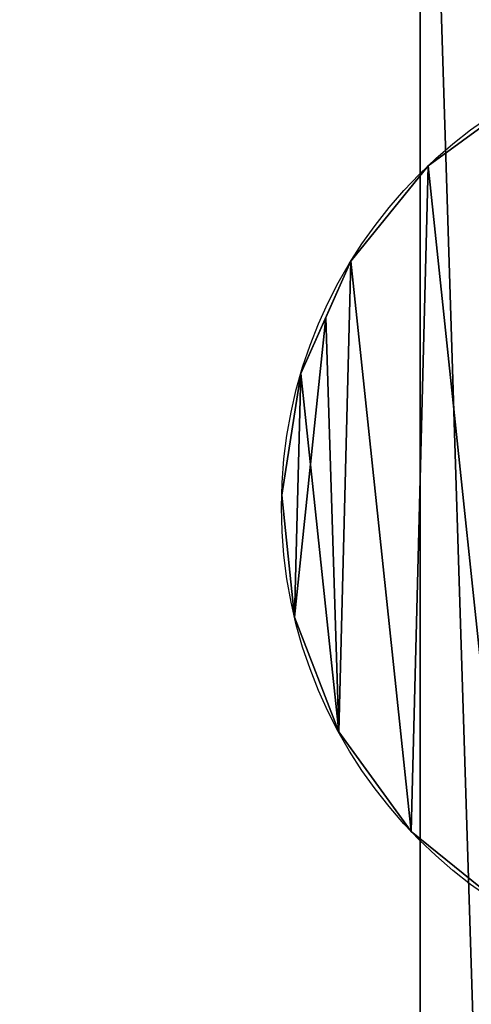
# Model space of a CAD drawing. Extents: x 0 to 132, y 0 to 37.
# Drawn here: x 130 to 131, y 34 to 36 of the extents above; entities that cross this region are included whole.
import ezdxf

# ---------------------------------------------------------------- set-up
doc = ezdxf.new("R2010")
doc.units = 0
doc.header["$MEASUREMENT"] = 0
doc.layers.get('0').update_dxf_attribs({"linetype": 'CONTINUOUS'})

# ---------------------------------------------------------------- blocks, each defined once
blk = doc.blocks.new('GROUP_97')
at = {"color": 8}
mesh = blk.add_polyface(dxfattribs=at)
corners = [(44, 68), (0, 0), (0, 68), (44, 0)]
mesh.append_faces([[corners[k] for k in face] for face in [(0, 1, 2), (1, 0, 3)]], dxfattribs={"vtx0": -1, "color": 8})
mesh = blk.add_polyface(dxfattribs=at)
corners = [(0, 0, 1.125), (44, 68, 1.125), (0, 68, 1.125), (44, 0, 1.125)]
mesh.append_faces([[corners[k] for k in face] for face in [(0, 1, 2), (1, 0, 3)]], dxfattribs={"vtx0": -1, "color": 8})
blk = doc.blocks.new('GLIDE_2')
at = {"color": 9}
for p, q in [((1.2073, 1.1819, 0.4), (1.2073, 1.1819, 0.25)), ((1.2073, 1.1819, 0.4), (1.2073, 1.1819, 0.25)), ((1.2073, 1.1819, 0.0625), (1.2073, 1.1819, 0.25)), ((1.2073, 1.1819, 0.0625), (1.2073, 1.1819, 0.25)), ((1.3148, 1.0341, 0.4), (1.3148, 1.0341, 0.25)), ((1.3148, 1.0341, 0.4), (1.3148, 1.0341, 0.25)), ((1.3148, 1.0341, 0.0625), (1.3148, 1.0341, 0.25)), ((1.3148, 1.0341, 0.0625), (1.3148, 1.0341, 0.25)), ((1.3803, 0.8636, 0.4), (1.3803, 0.8636, 0.25)), ((1.3803, 0.8636, 0.4), (1.3803, 0.8636, 0.25)), ((1.3803, 0.8636, 0.0625), (1.3803, 0.8636, 0.25)), ((1.3803, 0.8636, 0.0625), (1.3803, 0.8636, 0.25)), ((1.3995, 0.6818, 0.4), (1.3995, 0.6818, 0.25)), ((1.3995, 0.6818, 0.4), (1.3995, 0.6818, 0.25)), ((1.3995, 0.6818, 0.0625), (1.3995, 0.6818, 0.25)), ((1.3995, 0.6818, 0.0625), (1.3995, 0.6818, 0.25)), ((1.3711, 0.5013, 0.4), (1.3711, 0.5013, 0.25)), ((1.3711, 0.5013, 0.4), (1.3711, 0.5013, 0.25)), ((1.3711, 0.5013, 0.0625), (1.3711, 0.5013, 0.25)), ((1.3711, 0.5013, 0.0625), (1.3711, 0.5013, 0.25)), ((1.2968, 0.3343, 0.4), (1.2968, 0.3343, 0.25)), ((1.2968, 0.3343, 0.4), (1.2968, 0.3343, 0.25)), ((1.2968, 0.3343, 0.0625), (1.2968, 0.3343, 0.25)), ((1.2968, 0.3343, 0.0625), (1.2968, 0.3343, 0.25)), ((1.1819, 0.1923, 0.4), (1.1819, 0.1923, 0.25)), ((1.1819, 0.1923, 0.4), (1.1819, 0.1923, 0.25)), ((1.1819, 0.1923, 0.0625), (1.1819, 0.1923, 0.25)), ((1.1819, 0.1923, 0.0625), (1.1819, 0.1923, 0.25))]:
    blk.add_line(p, q, dxfattribs=at)
for centre in [(0.6998, 0.6998, 0.4), (0.6998, 0.6998, 0.25), (0.6998, 0.6998, 0.4), (0.6998, 0.6998, 0.25), (0.6998, 0.6998, 0.4), (0.6998, 0.6998, 0.25), (0.6998, 0.6998, 0.4), (0.6998, 0.6998, 0.25), (0.6998, 0.6998, 0.4), (0.6998, 0.6998, 0.25), (0.6998, 0.6998, 0.4), (0.6998, 0.6998, 0.25), (0.6998, 0.6998, 0.4), (0.6998, 0.6998, 0.25), (0.6998, 0.6998, 0.4), (0.6998, 0.6998, 0.4), (0.6998, 0.6998, 0.25), (0.6998, 0.6998, 0.4), (0.6998, 0.6998, 0.25), (0.6998, 0.6998, 0.4), (0.6998, 0.6998, 0.25), (0.6998, 0.6998, 0.4), (0.6998, 0.6998, 0.25), (0.6998, 0.6998, 0.4), (0.6998, 0.6998, 0.25), (0.6998, 0.6998, 0.4), (0.6998, 0.6998, 0.25), (0.6998, 0.6998, 0.4), (0.6998, 0.6998, 0.25), (0.6998, 0.6998, 0.4), (0.6998, 0.6998, 0.25), (0.6998, 0.6998, 0.4), (0.6998, 0.6998, 0.25), (0.6998, 0.6998, 0.4), (0.6998, 0.6998, 0.25), (0.6998, 0.6998, 0.4), (0.6998, 0.6998, 0.25), (0.6998, 0.6998, 0.4), (0.6998, 0.6998, 0.25), (0.6998, 0.6998, 0.4), (0.6998, 0.6998, 0.25), (0.6998, 0.6998, 0.4), (0.6998, 0.6998, 0.25), (0.6998, 0.6998, 0.4), (0.6998, 0.6998, 0.25), (0.6998, 0.6998, 0.4), (0.6998, 0.6998, 0.4), (0.6998, 0.6998, 0.25), (0.6998, 0.6998, 0.4), (0.6998, 0.6998, 0.25), (0.6998, 0.6998, 0.4), (0.6998, 0.6998, 0.0625), (0.6998, 0.6998, 0.0625), (0.6998, 0.6998, 0.25), (0.6998, 0.6998, 0.0625), (0.6998, 0.6998, 0.25), (0.6998, 0.6998, 0.0625), (0.6998, 0.6998, 0.25), (0.6998, 0.6998, 0.0625), (0.6998, 0.6998, 0.25), (0.6998, 0.6998, 0.0625), (0.6998, 0.6998, 0.25), (0.6998, 0.6998, 0.0625), (0.6998, 0.6998, 0.25), (0.6998, 0.6998, 0.0625), (0.6998, 0.6998, 0.25), (0.6998, 0.6998, 0.0625), (0.6998, 0.6998, 0.25), (0.6998, 0.6998, 0.0625), (0.6998, 0.6998, 0.25), (0.6998, 0.6998, 0.0625), (0.6998, 0.6998, 0.25), (0.6998, 0.6998, 0.0625), (0.6998, 0.6998, 0.25), (0.6998, 0.6998, 0.0625), (0.6998, 0.6998, 0.25), (0.6998, 0.6998, 0.0625), (0.6998, 0.6998, 0.25), (0.6998, 0.6998, 0.0625), (0.6998, 0.6998, 0.25), (0.6998, 0.6998, 0.0625), (0.6998, 0.6998, 0.25), (0.6998, 0.6998, 0.0625), (0.6998, 0.6998, 0.25), (0.6998, 0.6998, 0.0625), (0.6998, 0.6998, 0.25), (0.6998, 0.6998, 0.0625), (0.6998, 0.6998, 0.25), (0.6998, 0.6998, 0.0625), (0.6998, 0.6998, 0.25), (0.6998, 0.6998, 0.0625), (0.6998, 0.6998, 0.25), (0.6998, 0.6998, 0.0625), (0.6998, 0.6998, 0.25), (0.6998, 0.6998, 0.0625), (0.6998, 0.6998, 0.25), (0.6998, 0.6998, 0.0625), (0.6998, 0.6998, 0.25), (0.6998, 0.6998, 0.0625), (0.6998, 0.6998, 0.25)]:
    blk.add_circle(centre, 0.7, dxfattribs=at)
mesh = blk.add_polyface(dxfattribs=at)
corners = [(0.0192, 0.536, 0.4), (0.0285, 0.8982, 0.4), (0, 0.7177, 0.4), (0.0848, 0.3654, 0.4), (0.0656, 0.9817, 0.4), (0.1027, 1.0652, 0.4), (0.1923, 0.2176, 0.4), (0.2176, 1.2073, 0.4), (0.3343, 0.1027, 0.4), (0.3654, 1.3148, 0.4), (0.4178, 0.0656, 0.4), (0.536, 1.3803, 0.4), (0.5013, 0.0285, 0.4), (0.6818, 0, 0.4), (0.7177, 1.3995, 0.4), (0.8636, 0.0192, 0.4), (0.8982, 1.3711, 0.4), (1.0341, 0.0848, 0.4), (0.9817, 1.3339, 0.4), (1.0652, 1.2968, 0.4), (1.1819, 0.1923, 0.4), (1.2073, 1.1819, 0.4), (1.2968, 0.3343, 0.4), (1.3148, 1.0341, 0.4), (1.3339, 0.4178, 0.4), (1.3803, 0.8636, 0.4), (1.3711, 0.5013, 0.4), (1.3995, 0.6818, 0.4)]
mesh.append_faces([[corners[k] for k in face] for face in [(0, 1, 2), (25, 26, 27)]], dxfattribs={"vtx0": -1, "color": 9})
mesh.append_faces([[corners[k] for k in face] for face in [(1, 3, 4), (4, 3, 5), (5, 6, 7), (7, 8, 9), (9, 10, 11), (11, 13, 14), (14, 15, 16), (16, 17, 18), (18, 17, 19), (19, 20, 21), (21, 22, 23), (23, 24, 25)]], dxfattribs={"vtx0": -1, "vtx1": -1, "color": 9})
mesh.append_faces([[corners[k] for k in face] for face in [(1, 0, 3), (5, 3, 6), (7, 6, 8), (9, 8, 10), (11, 10, 12), (11, 12, 13), (14, 13, 15), (16, 15, 17), (19, 17, 20), (21, 20, 22), (23, 22, 24), (25, 24, 26)]], dxfattribs={"vtx0": -1, "vtx2": -1, "color": 9})
mesh = blk.add_polyface(dxfattribs=at)
corners = [(0.0285, 0.8982, 0.0625), (0.0192, 0.536, 0.0625), (0, 0.7177, 0.0625), (0.0848, 0.3654, 0.0625), (0.1027, 1.0652, 0.0625), (0.1923, 0.2176, 0.0625), (0.2176, 1.2073, 0.0625), (0.3343, 0.1027, 0.0625), (0.3654, 1.3148, 0.0625), (0.5013, 0.0285, 0.0625), (0.536, 1.3803, 0.0625), (0.6818, 0, 0.0625), (0.7177, 1.3995, 0.0625), (0.8636, 0.0192, 0.0625), (0.8982, 1.3711, 0.0625), (1.0341, 0.0848, 0.0625), (1.0652, 1.2968, 0.0625), (1.1819, 0.1923, 0.0625), (1.2073, 1.1819, 0.0625), (1.2968, 0.3343, 0.0625), (1.3148, 1.0341, 0.0625), (1.3711, 0.5013, 0.0625), (1.3803, 0.8636, 0.0625), (1.3995, 0.6818, 0.0625)]
mesh.append_faces([[corners[k] for k in face] for face in [(0, 1, 2), (21, 22, 23)]], dxfattribs={"vtx0": -1, "color": 9})
mesh.append_faces([[corners[k] for k in face] for face in [(1, 0, 3), (3, 4, 5), (5, 6, 7), (7, 8, 9), (9, 10, 11), (11, 12, 13), (13, 14, 15), (15, 16, 17), (17, 18, 19), (19, 20, 21)]], dxfattribs={"vtx0": -1, "vtx1": -1, "color": 9})
mesh.append_faces([[corners[k] for k in face] for face in [(3, 0, 4), (5, 4, 6), (7, 6, 8), (9, 8, 10), (11, 10, 12), (13, 12, 14), (15, 14, 16), (17, 16, 18), (19, 18, 20), (21, 20, 22)]], dxfattribs={"vtx0": -1, "vtx2": -1, "color": 9})
mesh = blk.add_polyface(dxfattribs=at)
corners = [(1.0652, 1.2968, 0.4), (1.2073, 1.1819, 0.25), (1.0652, 1.2968, 0.25), (1.2073, 1.1819, 0.4)]
mesh.append_faces([[corners[k] for k in face] for face in [(0, 1, 2), (1, 0, 3)]], dxfattribs={"vtx0": -1, "color": 9})
mesh = blk.add_polyface(dxfattribs=at)
corners = [(1.0652, 1.2968, 0.25), (1.2073, 1.1819, 0.0625), (1.0652, 1.2968, 0.0625), (1.2073, 1.1819, 0.25)]
mesh.append_faces([[corners[k] for k in face] for face in [(0, 1, 2), (1, 0, 3)]], dxfattribs={"vtx0": -1, "color": 9})
mesh = blk.add_polyface(dxfattribs=at)
corners = [(1.2073, 1.1819, 0.25), (1.3148, 1.0341, 0.4), (1.3148, 1.0341, 0.25), (1.2073, 1.1819, 0.4)]
mesh.append_faces([[corners[k] for k in face] for face in [(0, 1, 2), (1, 0, 3)]], dxfattribs={"vtx0": -1, "color": 9})
mesh = blk.add_polyface(dxfattribs=at)
corners = [(1.2073, 1.1819, 0.0625), (1.3148, 1.0341, 0.25), (1.3148, 1.0341, 0.0625), (1.2073, 1.1819, 0.25)]
mesh.append_faces([[corners[k] for k in face] for face in [(0, 1, 2), (1, 0, 3)]], dxfattribs={"vtx0": -1, "color": 9})
mesh = blk.add_polyface(dxfattribs=at)
corners = [(1.3148, 1.0341, 0.25), (1.3803, 0.8636, 0.4), (1.3803, 0.8636, 0.25), (1.3148, 1.0341, 0.4)]
mesh.append_faces([[corners[k] for k in face] for face in [(0, 1, 2), (1, 0, 3)]], dxfattribs={"vtx0": -1, "color": 9})
mesh = blk.add_polyface(dxfattribs=at)
corners = [(1.3148, 1.0341, 0.0625), (1.3803, 0.8636, 0.25), (1.3803, 0.8636, 0.0625), (1.3148, 1.0341, 0.25)]
mesh.append_faces([[corners[k] for k in face] for face in [(0, 1, 2), (1, 0, 3)]], dxfattribs={"vtx0": -1, "color": 9})
mesh = blk.add_polyface(dxfattribs=at)
corners = [(1.3803, 0.8636, 0.25), (1.3995, 0.6818, 0.4), (1.3995, 0.6818, 0.25), (1.3803, 0.8636, 0.4)]
mesh.append_faces([[corners[k] for k in face] for face in [(0, 1, 2), (1, 0, 3)]], dxfattribs={"vtx0": -1, "color": 9})
mesh = blk.add_polyface(dxfattribs=at)
corners = [(1.3803, 0.8636, 0.0625), (1.3995, 0.6818, 0.25), (1.3995, 0.6818, 0.0625), (1.3803, 0.8636, 0.25)]
mesh.append_faces([[corners[k] for k in face] for face in [(0, 1, 2), (1, 0, 3)]], dxfattribs={"vtx0": -1, "color": 9})
mesh = blk.add_polyface(dxfattribs=at)
corners = [(1.3995, 0.6818, 0.25), (1.3711, 0.5013, 0.4), (1.3711, 0.5013, 0.25), (1.3995, 0.6818, 0.4)]
mesh.append_faces([[corners[k] for k in face] for face in [(0, 1, 2), (1, 0, 3)]], dxfattribs={"vtx0": -1, "color": 9})
mesh = blk.add_polyface(dxfattribs=at)
corners = [(1.3995, 0.6818, 0.0625), (1.3711, 0.5013, 0.25), (1.3711, 0.5013, 0.0625), (1.3995, 0.6818, 0.25)]
mesh.append_faces([[corners[k] for k in face] for face in [(0, 1, 2), (1, 0, 3)]], dxfattribs={"vtx0": -1, "color": 9})
mesh = blk.add_polyface(dxfattribs=at)
corners = [(1.3711, 0.5013, 0.25), (1.2968, 0.3343, 0.4), (1.2968, 0.3343, 0.25), (1.3339, 0.4178, 0.4), (1.3711, 0.5013, 0.4)]
mesh.append_faces([[corners[k] for k in face] for face in [(0, 1, 2), (3, 0, 4)]], dxfattribs={"vtx0": -1, "color": 9})
mesh.append_faces([[corners[k] for k in face] for face in [(1, 0, 3)]], dxfattribs={"vtx0": -1, "vtx1": -1, "color": 9})
mesh = blk.add_polyface(dxfattribs=at)
corners = [(1.3711, 0.5013, 0.0625), (1.2968, 0.3343, 0.25), (1.2968, 0.3343, 0.0625), (1.3711, 0.5013, 0.25)]
mesh.append_faces([[corners[k] for k in face] for face in [(0, 1, 2), (1, 0, 3)]], dxfattribs={"vtx0": -1, "color": 9})
mesh = blk.add_polyface(dxfattribs=at)
corners = [(1.2968, 0.3343, 0.25), (1.1819, 0.1923, 0.4), (1.1819, 0.1923, 0.25), (1.2968, 0.3343, 0.4)]
mesh.append_faces([[corners[k] for k in face] for face in [(0, 1, 2), (1, 0, 3)]], dxfattribs={"vtx0": -1, "color": 9})
mesh = blk.add_polyface(dxfattribs=at)
corners = [(1.2968, 0.3343, 0.0625), (1.1819, 0.1923, 0.25), (1.1819, 0.1923, 0.0625), (1.2968, 0.3343, 0.25)]
mesh.append_faces([[corners[k] for k in face] for face in [(0, 1, 2), (1, 0, 3)]], dxfattribs={"vtx0": -1, "color": 9})
mesh = blk.add_polyface(dxfattribs=at)
corners = [(1.1819, 0.1923, 0.4), (1.0341, 0.0848, 0.25), (1.1819, 0.1923, 0.25), (1.0341, 0.0848, 0.4)]
mesh.append_faces([[corners[k] for k in face] for face in [(0, 1, 2), (1, 0, 3)]], dxfattribs={"vtx0": -1, "color": 9})
mesh = blk.add_polyface(dxfattribs=at)
corners = [(1.1819, 0.1923, 0.25), (1.0341, 0.0848, 0.0625), (1.1819, 0.1923, 0.0625), (1.0341, 0.0848, 0.25)]
mesh.append_faces([[corners[k] for k in face] for face in [(0, 1, 2), (1, 0, 3)]], dxfattribs={"vtx0": -1, "color": 9})
blk = doc.blocks.new('4-20_GLIDE_2')
at = {"color": 0}
blk.add_blockref('GLIDE_2', (0, 0, -0.0625), dxfattribs=at)
blk = doc.blocks.new('GROUP_11')
at = {"color": 253}
for p, q in [((36, 0), (0, 0)), ((36, 0), (0, 0)), ((36, 0, 33.625), (0, 0, 33.625)), ((36, 0, 33.625), (0, 0, 33.625))]:
    blk.add_line(p, q, dxfattribs=at)
mesh = blk.add_polyface(dxfattribs=at)
corners = [(36, 1.125), (0, 0), (0, 1.125), (36, 0)]
mesh.append_faces([[corners[k] for k in face] for face in [(0, 1, 2), (1, 0, 3)]], dxfattribs={"vtx0": -1, "color": 253})
mesh = blk.add_polyface(dxfattribs=at)
corners = [(36, 0, 33.625), (0, 1.125, 33.625), (0, 0, 33.625), (36, 1.125, 33.625)]
mesh.append_faces([[corners[k] for k in face] for face in [(0, 1, 2), (1, 0, 3)]], dxfattribs={"vtx0": -1, "color": 253})
mesh = blk.add_polyface(dxfattribs=at)
corners = [(36, 0, 33.625), (0, 0), (36, 0), (0, 0, 33.625)]
mesh.append_faces([[corners[k] for k in face] for face in [(0, 1, 2), (1, 0, 3)]], dxfattribs={"vtx0": -1, "color": 253})
blk = doc.blocks.new('GROUP_4')
at = {"color": 0, "rotation": 90}
blk.add_blockref('GROUP_11', (1.3597, 0, 0.6707), dxfattribs=at)
at = {"color": 0, "extrusion": (0, 0, -1), "xscale": 1.1392, "yscale": 1.1392, "zscale": -1.134136888888889, "rotation": 179.9999999999854}
blk.add_blockref('4-20_GLIDE_2', (0, 34.8176), dxfattribs=at)
blk = doc.blocks.new('T-1673')
at = {"color": 7, "extrusion": (0, 0, -1), "zscale": -1, "rotation": 180}
blk.add_blockref('GROUP_4', (0, 56.8469), dxfattribs=at)
at = {"color": 7, "extrusion": (0, 0, -1), "xscale": 0.8181818181818183, "yscale": 1.411764705882086, "zscale": -1, "rotation": 270}
blk.add_blockref('GROUP_97', (-96.2347, 56.8469, -34.2957), dxfattribs=at)

msp = doc.modelspace()

# ---------------------------------------------------------------- block references
at = {"color": 0, "rotation": 180}
msp.add_blockref('T-1673', (132.2347, 57.5509, -4.4207), dxfattribs=at)

doc.saveas('drawing.dxf')
